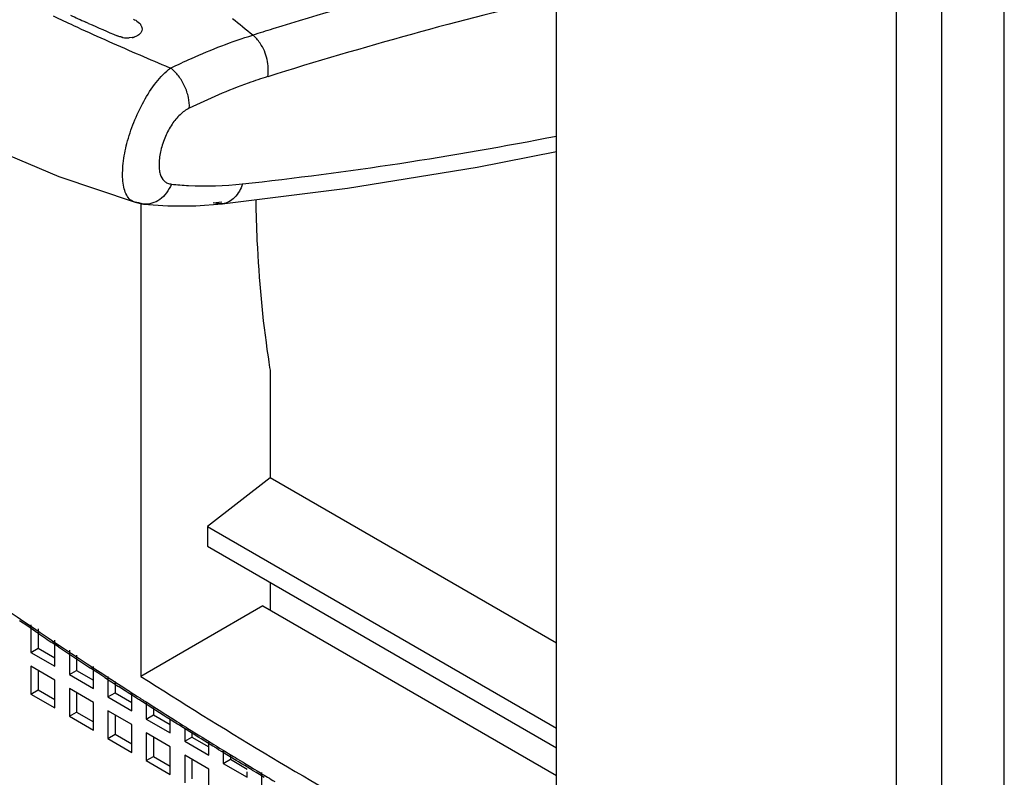
# Model space of a CAD drawing. Units: inches. Extents: x 0 to 34, y 0 to 22.
# Drawn here: x 26.8 to 27.9, y 13.7 to 14.6 of the extents above; entities that cross this region are included whole.
import ezdxf

# ---------------------------------------------------------------- set-up
doc = ezdxf.new("R2010")
doc.units = ezdxf.units.IN
doc.header["$LTSCALE"] = 1.87
doc.header["$MEASUREMENT"] = 0
doc.layers.get('0').update_dxf_attribs({"linetype": 'CONTINUOUS'})

msp = doc.modelspace()

# ---------------------------------------------------------------- linework, layer by layer
at = {"color": 6, "linetype": 'Continuous'}
for p, q in [((27.4114, 13.5828), (27.4114, 14.7288)), ((27.93, 13.4049), (27.93, 14.7228)), ((26.7417, 14.4792), (26.8347, 14.4398)), ((26.8347, 14.4398), (26.9232, 14.41)), ((26.9298, 14.408), (26.9298, 13.8609)), ((26.9937, 14.406), (27.0239, 14.4083)), ((27.0772, 14.231), (27.0776, 14.2282)), ((27.0795, 14.2156), (27.0795, 14.091)), ((27.0795, 14.091), (27.0072, 14.0345)), ((27.4114, 13.8994), (27.0795, 14.091)), ((27.0072, 14.0345), (27.4114, 13.8011)), ((27.0072, 14.0345), (27.0072, 14.0116)), ((27.0072, 14.0116), (27.4114, 13.7782)), ((27.0795, 13.9698), (27.0795, 13.9377)), ((27.0712, 13.9425), (26.9298, 13.8609)), ((27.0712, 13.9425), (27.4114, 13.7461)), ((26.7988, 13.919), (26.7895, 13.9254)), ((26.8082, 13.9126), (26.7988, 13.919)), ((26.8025, 13.9208), (26.8025, 13.8886)), ((26.8109, 13.916), (26.8109, 13.8935)), ((26.8304, 13.8726), (26.8304, 13.9028)), ((26.8025, 13.8886), (26.8109, 13.8935)), ((26.8109, 13.8935), (26.8304, 13.8822)), ((26.8345, 13.895), (26.826, 13.9006)), ((26.8471, 13.8914), (26.8471, 13.8629)), ((26.8025, 13.8886), (26.8304, 13.8726)), ((26.8554, 13.8856), (26.8554, 13.8677)), ((26.8304, 13.8565), (26.8025, 13.8726)), ((26.8025, 13.8726), (26.8025, 13.8404)), ((26.8768, 13.867), (26.8714, 13.8705)), ((26.8749, 13.8469), (26.8749, 13.8723)), ((26.8109, 13.8677), (26.8109, 13.8452)), ((26.8471, 13.8629), (26.8554, 13.8677)), ((26.8471, 13.8629), (26.8749, 13.8469)), ((26.8554, 13.8677), (26.8749, 13.8565)), ((26.88, 13.8649), (26.8768, 13.867)), ((26.8845, 13.8619), (26.88, 13.8649)), ((26.888, 13.8596), (26.8845, 13.8619)), ((26.8916, 13.8608), (26.8916, 13.8372)), ((26.8025, 13.8404), (26.8109, 13.8452)), ((26.8109, 13.8452), (26.8304, 13.834)), ((26.8304, 13.8244), (26.8304, 13.8565)), ((26.8749, 13.8308), (26.8471, 13.8469)), ((26.8471, 13.8469), (26.8471, 13.8147)), ((26.9, 13.8551), (26.9, 13.842)), ((26.9117, 13.8442), (26.904, 13.8492)), ((26.8025, 13.8404), (26.8304, 13.8244)), ((26.8554, 13.842), (26.8554, 13.8195)), ((26.8916, 13.8372), (26.9, 13.842)), ((26.8916, 13.8372), (26.9195, 13.8211)), ((26.9, 13.842), (26.9195, 13.8308)), ((26.9153, 13.8419), (26.9117, 13.8442)), ((26.9173, 13.8406), (26.9153, 13.8419)), ((26.9204, 13.8386), (26.9173, 13.8406)), ((26.9195, 13.8211), (26.9195, 13.8417)), ((26.926, 13.835), (26.9204, 13.8386)), ((26.9273, 13.8342), (26.926, 13.835)), ((26.9282, 13.8336), (26.9273, 13.8342)), ((26.8749, 13.7986), (26.8749, 13.8308)), ((26.9309, 13.8319), (26.9282, 13.8336)), ((26.9318, 13.8314), (26.9309, 13.8319)), ((26.9438, 13.8237), (26.9318, 13.8314)), ((26.9362, 13.8303), (26.9362, 13.8115)), ((26.9474, 13.8214), (26.9438, 13.8237)), ((26.9445, 13.8245), (26.9445, 13.8163)), ((26.8471, 13.8147), (26.8554, 13.8195)), ((26.8471, 13.8147), (26.8749, 13.7986)), ((26.8554, 13.8195), (26.8749, 13.8083)), ((26.9195, 13.8051), (26.8916, 13.8211)), ((26.8916, 13.8211), (26.8916, 13.789)), ((26.9, 13.8163), (26.9, 13.7938)), ((26.9362, 13.8115), (26.9445, 13.8163)), ((26.9362, 13.8115), (26.964, 13.7954)), ((26.9445, 13.8163), (26.964, 13.8051)), ((26.9557, 13.8161), (26.9474, 13.8214)), ((26.9593, 13.8138), (26.9557, 13.8161)), ((26.9638, 13.811), (26.9593, 13.8138)), ((26.9692, 13.8076), (26.9638, 13.811)), ((26.964, 13.7954), (26.964, 13.8112)), ((26.9195, 13.7729), (26.9195, 13.8051)), ((26.9705, 13.8068), (26.9692, 13.8076)), ((26.9722, 13.8057), (26.9705, 13.8068)), ((26.9732, 13.8051), (26.9722, 13.8057)), ((26.9745, 13.8043), (26.9732, 13.8051)), ((26.9772, 13.8026), (26.9745, 13.8043)), ((26.9812, 13.8001), (26.9772, 13.8026)), ((26.9807, 13.801), (26.9807, 13.7858)), ((26.9865, 13.7968), (26.9812, 13.8001)), ((26.8916, 13.789), (26.9, 13.7938)), ((26.8916, 13.789), (26.9195, 13.7729)), ((26.9, 13.7938), (26.9195, 13.7826)), ((26.964, 13.7794), (26.9362, 13.7954)), ((26.9362, 13.7954), (26.9362, 13.7633)), ((26.9445, 13.7906), (26.9445, 13.7681)), ((26.9807, 13.7858), (26.9891, 13.7906)), ((26.9905, 13.7943), (26.9865, 13.7968)), ((26.9891, 13.7961), (26.9891, 13.7906)), ((26.9891, 13.7906), (27.0085, 13.7794)), ((26.9972, 13.7901), (26.9905, 13.7943)), ((26.9999, 13.7884), (26.9972, 13.7901)), ((27.0039, 13.7859), (26.9999, 13.7884)), ((26.964, 13.7472), (26.964, 13.7794)), ((26.9807, 13.7858), (27.0085, 13.7697)), ((27.007, 13.784), (27.0039, 13.7859)), ((27.0133, 13.7801), (27.007, 13.784)), ((27.0085, 13.7697), (27.0085, 13.7849)), ((27.015, 13.7791), (27.0133, 13.7801)), ((27.016, 13.7785), (27.015, 13.7791)), ((27.0174, 13.7776), (27.016, 13.7785)), ((27.02, 13.776), (27.0174, 13.7776)), ((26.9362, 13.7633), (26.9445, 13.7681)), ((26.9445, 13.7681), (26.964, 13.7568)), ((27.0085, 13.7536), (26.9807, 13.7697)), ((26.9807, 13.7697), (26.9807, 13.7376)), ((27.0241, 13.7735), (27.02, 13.776)), ((27.0295, 13.7702), (27.0241, 13.7735)), ((27.0252, 13.7752), (27.0252, 13.7601)), ((27.0335, 13.7677), (27.0295, 13.7702)), ((27.0403, 13.7636), (27.0335, 13.7677)), ((27.0336, 13.7704), (27.0336, 13.7649)), ((26.9362, 13.7633), (26.964, 13.7472)), ((26.9891, 13.7649), (26.9891, 13.7424)), ((27.0252, 13.7601), (27.0336, 13.7649)), ((27.0252, 13.7601), (27.0531, 13.744)), ((27.0336, 13.7649), (27.0531, 13.7536)), ((27.043, 13.7619), (27.0403, 13.7636)), ((27.0471, 13.7594), (27.043, 13.7619)), ((27.0502, 13.7576), (27.0471, 13.7594)), ((27.0566, 13.7537), (27.0502, 13.7576)), ((27.0085, 13.7215), (27.0085, 13.7536)), ((27.0531, 13.744), (27.0531, 13.7504)), ((27.0583, 13.7526), (27.0566, 13.7537)), ((27.0593, 13.752), (27.0583, 13.7526)), ((27.0607, 13.7512), (27.0593, 13.752)), ((27.0634, 13.7496), (27.0607, 13.7512)), ((27.0675, 13.7471), (27.0634, 13.7496)), ((27.0729, 13.7438), (27.0675, 13.7471)), ((27.0698, 13.7495), (27.0698, 13.7343))]:
    msp.add_line(p, q, dxfattribs=at)
at = {"color": 9, "linetype": 'Continuous'}
for p, q in [((27.8053, 13.3673), (27.8053, 14.6724)), ((27.8572, 14.6744), (27.8572, 13.3692)), ((26.9585, 14.568), (26.9644, 14.5655)), ((26.9232, 14.41), (26.9232, 14.41)), ((26.9276, 14.4093), (26.9232, 14.41)), ((26.933, 14.408), (26.9276, 14.4093)), ((26.933, 14.408), (26.933, 14.408)), ((27.0136, 14.4095), (27.0235, 14.4106)), ((27.0239, 14.4083), (27.0239, 14.4083)), ((26.8857, 13.8637), (26.8892, 13.8614)), ((26.913, 13.846), (26.9166, 13.8437)), ((26.9166, 13.8437), (26.9174, 13.8431)), ((26.9174, 13.8431), (26.9261, 13.8376)), ((26.9261, 13.8376), (26.9286, 13.836)), ((26.9286, 13.836), (26.9295, 13.8354)), ((26.9295, 13.8354), (26.9321, 13.8337)), ((26.9321, 13.8337), (26.933, 13.8331)), ((26.957, 13.8178), (26.9606, 13.8156)), ((26.9606, 13.8156), (26.9638, 13.8136)), ((26.9638, 13.8136), (26.9676, 13.8112)), ((26.9676, 13.8112), (26.9715, 13.8087)), ((26.9715, 13.8087), (26.9742, 13.807)), ((26.9742, 13.807), (26.9755, 13.8062)), ((26.9755, 13.8062), (26.9782, 13.8045)), ((26.9782, 13.8045), (26.9822, 13.802)), ((26.9983, 13.792), (27.0009, 13.7904)), ((27.0009, 13.7904), (27.005, 13.7879)), ((27.005, 13.7879), (27.0069, 13.7867)), ((27.0069, 13.7867), (27.0144, 13.7821)), ((27.0144, 13.7821), (27.0171, 13.7804)), ((27.0171, 13.7804), (27.0184, 13.7796)), ((27.0184, 13.7796), (27.0211, 13.7779)), ((27.0211, 13.7779), (27.0252, 13.7754)), ((27.0414, 13.7655), (27.0441, 13.7639)), ((27.0441, 13.7639), (27.0482, 13.7614)), ((27.0482, 13.7614), (27.0501, 13.7602)), ((27.0501, 13.7602), (27.0577, 13.7556)), ((27.0577, 13.7556), (27.0604, 13.754)), ((27.0604, 13.754), (27.0618, 13.7532)), ((27.0618, 13.7532), (27.0645, 13.7515)), ((27.0645, 13.7515), (27.0686, 13.7491))]:
    msp.add_line(p, q, dxfattribs=at)
at = {"color": 7, "linetype": 'Continuous'}
for p, q in [((26.8693, 14.6173), (26.8661, 14.6188)), ((26.9199, 14.601), (26.9165, 14.6006)), ((26.9199, 14.601), (26.9165, 14.6006)), ((26.925, 14.6026), (26.922, 14.6015)), ((26.9249, 14.6025), (26.922, 14.6015))]:
    msp.add_line(p, q, dxfattribs=at)
at = {"color": 6, "linetype": 'Continuous'}
for points in [[(27.0239, 14.4083), (27.1693, 14.4266), (27.3194, 14.4508), (27.4114, 14.4688)], [(26.9232, 14.41), (26.9312, 14.4083), (26.933, 14.408)], [(26.933, 14.408), (26.9613, 14.406), (26.9937, 14.406)]]:
    msp.add_lwpolyline(points, dxfattribs=at)
at = {"color": 9, "linetype": 'Continuous'}
for centre, radius, start, end in [((28.5954, 9.693), 5.1453, 103.3014, 107.0955), ((28.5934, 9.7097), 5.0776, 103.4598, 107.3782), ((25.994, 13.2983), 1.685, 50.7774, 51.7984), ((28.6624, 9.4699), 5.3782, 107.0801, 107.3406), ((28.7223, 18.7455), 4.5346, 246.6425, 247.1096), ((26.5836, 18.6985), 4.2923, 276.2039, 281.1174), ((27.0215, 14.4302), 0.022, 276.1804, 277.3088), ((29.8063, 18.3462), 5.35, 233.1951, 236.9144), ((30.0185, 18.6629), 5.7312, 236.90641, 237.18943), ((30.0655, 18.7361), 5.8182, 237.42554, 237.70559), ((30.114, 18.8131), 5.9093, 237.99591, 238.17926), ((30.1605, 18.8885), 5.9978, 238.48341, 238.66505), ((30.2064, 18.9644), 6.0866, 238.96637, 239.14631)]:
    msp.add_arc(centre, radius, start, end, dxfattribs=at)
at = {"color": 7, "linetype": 'Continuous'}
for centre, radius, start, end in [((27.6584, 16.3934), 1.9435, 245.3717, 245.9425), ((27.6942, 16.4744), 2.0321, 246.0504, 247.0674), ((26.9146, 14.6325), 0.032, 258.1526, 260.677), ((26.9146, 14.6323), 0.0318, 258.1833, 260.724), ((26.9147, 14.633), 0.0325, 260.7237, 266.7207), ((26.9147, 14.6329), 0.0324, 260.6709, 266.6927), ((26.9147, 14.6326), 0.0321, 266.7162, 268.8287), ((26.9147, 14.6322), 0.0317, 266.6944, 268.8295), ((26.9147, 14.6315), 0.031, 268.8101, 273.3993), ((26.9146, 14.6311), 0.0306, 268.8156, 273.455), ((26.9155, 14.6246), 0.024, 280.418, 285.758), ((26.9156, 14.6244), 0.0239, 280.3835, 285.7578), ((26.921, 14.613), 0.0111, 309.5181, 314.6723), ((26.921, 14.613), 0.0111, 309.4763, 314.6515)]:
    msp.add_arc(centre, radius, start, end, dxfattribs=at)
at = {"color": 6, "linetype": 'Continuous'}
for centre, radius, start, end in [((28.2924, 14.4091), 1.2282, 188.4695, 189.0667), ((29.9252, 18.5158), 5.5592, 235.8961, 236.1174), ((29.9659, 18.5765), 5.6322, 236.2224, 236.673), ((30.0135, 18.649), 5.719, 236.8723, 237.0634), ((30.2272, 19.0221), 6.1246, 237.42649, 240.56976)]:
    msp.add_arc(centre, radius, start, end, dxfattribs=at)
at = {"color": 9, "linetype": 'Continuous'}
for points, knots in [([(26.8285, 14.6259), (26.8363, 14.6222), (26.8681, 14.6072), (26.9002, 14.593), (26.9245, 14.5825)], [0, 0, 0, 0, 0.24505, 1, 1, 1, 1]), ([(26.9644, 14.5655), (26.9724, 14.5694), (27.0033, 14.5839), (27.0353, 14.5962), (27.0595, 14.6037)], [0, 0, 0, 0, 0.258106, 1, 1, 1, 1]), ([(27.0768, 14.5556), (27.078, 14.5621), (27.0773, 14.576), (27.0702, 14.5926), (27.0628, 14.6011), (27.0595, 14.6037)], [0, 0, 0, 0, 0.374782, 0.761334, 1, 1, 1, 1]), ([(26.9232, 14.41), (26.9211, 14.4106), (26.9172, 14.4128), (26.913, 14.4185), (26.9103, 14.4259), (26.9089, 14.4347), (26.9086, 14.4446), (26.9096, 14.4594), (26.9134, 14.4791), (26.9214, 14.5032), (26.9327, 14.527), (26.9464, 14.5487), (26.9581, 14.5609), (26.9644, 14.5655)], [0, 0, 0, 0, 0.036044, 0.074108, 0.118051, 0.168606, 0.224975, 0.286181, 0.419787, 0.564907, 0.717025, 0.866884, 1, 1, 1, 1]), ([(26.986, 14.519), (26.9863, 14.5232), (26.9854, 14.532), (26.981, 14.5448), (26.9741, 14.5564), (26.9678, 14.5629), (26.9644, 14.5655)], [0, 0, 0, 0, 0.23759, 0.496118, 0.756732, 1, 1, 1, 1]), ([(27.0768, 14.5556), (27.0693, 14.5533), (27.0383, 14.5429), (27.0082, 14.5299), (26.986, 14.519)], [0, 0, 0, 0, 0.242112, 1, 1, 1, 1]), ([(26.986, 14.519), (26.9821, 14.5171), (26.9745, 14.5117), (26.9653, 14.5002), (26.9578, 14.4862), (26.9527, 14.4708), (26.9507, 14.4579), (26.951, 14.4486), (26.9524, 14.4415), (26.9555, 14.4353), (26.9607, 14.432), (26.9637, 14.4313), (26.9652, 14.4311)], [0, 0, 0, 0, 0.122931, 0.257293, 0.410277, 0.567236, 0.711052, 0.773698, 0.82847, 0.91575, 0.955677, 1, 1, 1, 1]), ([(26.9652, 14.4311), (26.9638, 14.4275), (26.9601, 14.4208), (26.9524, 14.413), (26.943, 14.4083), (26.9362, 14.4077), (26.933, 14.408)], [0, 0, 0, 0, 0.274359, 0.531876, 0.771724, 1, 1, 1, 1]), ([(26.9652, 14.4311), (26.9719, 14.4304), (26.9992, 14.4281), (27.0268, 14.4291), (27.0475, 14.4313)], [0, 0, 0, 0, 0.243285, 1, 1, 1, 1]), ([(27.0475, 14.4313), (27.0458, 14.4255), (27.0414, 14.4172), (27.0321, 14.4103), (27.0269, 14.4086), (27.0243, 14.4083)], [0, 0, 0, 0, 0.531399, 0.771472, 1, 1, 1, 1]), ([(27.0239, 14.4083), (27.023, 14.4082), (27.0195, 14.408), (27.0161, 14.4086), (27.0136, 14.4095)], [0, 0, 0, 0, 0.247308, 1, 1, 1, 1])]:
    msp.add_open_spline(points, degree=3, knots=knots, dxfattribs=at)
at = {"color": 7, "linetype": 'Continuous'}
for points, knots in [([(26.9215, 14.622), (26.9223, 14.6217), (26.9252, 14.6202), (26.9279, 14.6181), (26.9293, 14.6162)], [0, 0, 0, 0, 0.275464, 1, 1, 1, 1]), ([(26.9215, 14.622), (26.9223, 14.6217), (26.9252, 14.6202), (26.9279, 14.6181), (26.9293, 14.6162)], [0, 0, 0, 0, 0.275407, 1, 1, 1, 1]), ([(26.9293, 14.6162), (26.9295, 14.6159), (26.9303, 14.6147), (26.9309, 14.6134), (26.9311, 14.6124)], [0, 0, 0, 0, 0.267099, 1, 1, 1, 1]), ([(26.9293, 14.6162), (26.9295, 14.6159), (26.9303, 14.6147), (26.9309, 14.6134), (26.9311, 14.6124)], [0, 0, 0, 0, 0.267127, 1, 1, 1, 1]), ([(26.9081, 14.6012), (26.9076, 14.6013), (26.9057, 14.6017), (26.9038, 14.6024), (26.9024, 14.6029)], [0, 0, 0, 0, 0.254441, 1, 1, 1, 1]), ([(26.9081, 14.6012), (26.9076, 14.6013), (26.9057, 14.6018), (26.9038, 14.6024), (26.9024, 14.6029)], [0, 0, 0, 0, 0.254467, 1, 1, 1, 1]), ([(26.9281, 14.6045), (26.9278, 14.6043), (26.9269, 14.6035), (26.9258, 14.6029), (26.9249, 14.6025)], [0, 0, 0, 0, 0.237591, 1, 1, 1, 1]), ([(26.9281, 14.6045), (26.9279, 14.6043), (26.9269, 14.6036), (26.9258, 14.603), (26.925, 14.6026)], [0, 0, 0, 0, 0.237968, 1, 1, 1, 1]), ([(26.9311, 14.6091), (26.931, 14.6087), (26.9306, 14.6073), (26.9296, 14.606), (26.9288, 14.6051)], [0, 0, 0, 0, 0.240118, 1, 1, 1, 1]), ([(26.9311, 14.6091), (26.931, 14.6087), (26.9306, 14.6073), (26.9296, 14.606), (26.9288, 14.6051)], [0, 0, 0, 0, 0.240198, 1, 1, 1, 1])]:
    msp.add_open_spline(points, degree=3, knots=knots, dxfattribs=at)
msp.add_open_spline([(26.9311, 14.6124), (26.9314, 14.6113), (26.9314, 14.6101), (26.9311, 14.6091)], degree=3, dxfattribs=at)
msp.add_open_spline([(26.9311, 14.6124), (26.9314, 14.6113), (26.9314, 14.6101), (26.9311, 14.6091)], degree=3, dxfattribs=at)
at = {"color": 6, "linetype": 'Continuous'}
msp.add_open_spline([(27.063, 14.4124), (27.0632, 14.3968), (27.0651, 14.3362), (27.0706, 14.2756), (27.0772, 14.231)], degree=3, knots=[0, 0, 0, 0, 0.256996, 1, 1, 1, 1], dxfattribs=at)

doc.saveas('drawing.dxf')
